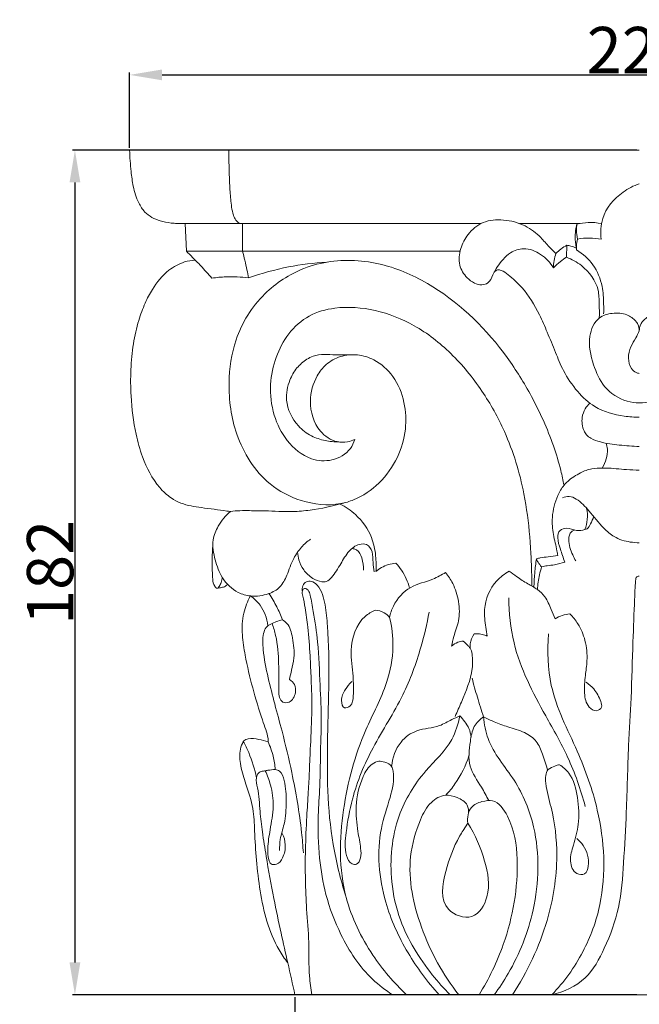
# Model space of a CAD drawing. Units: millimetres. Extents: x 0 to 1100, y 23 to 1023.
# Drawn here: x 704 to 838, y 684 to 897 of the extents above; entities that cross this region are included whole.
import ezdxf

# ---------------------------------------------------------------- set-up
doc = ezdxf.new("R2010")
doc.units = ezdxf.units.MM
doc.layers.get('0').update_dxf_attribs({"lineweight": 5})
doc.styles.add('Arial', font='arial.ttf')
doc.dimstyles.new('Dimension Style 01', dxfattribs={"dimtxt": 10, "dimasz": 7, "dimexe": 0.5, "dimexo": 0.5, "dimgap": 0.25, "dimtad": 1, "dimtoh": 1, "dimdec": 0, "dimzin": 1, "dimdsep": 46, "dimtxsty": 'Arial', "dimcen": 0.5, "dimazin": 0, "dimtfac": 1, "dimtdec": 4, "dimtix": 1, "dimtmove": 1, "dimatfit": 3, "dimfxl": 1, "dimtolj": 1, "dimtzin": 1, "dimarcsym": 0})

# ---------------------------------------------------------------- blocks, each defined once
blk = doc.blocks.new('*D1')
at = {"color": 0, "lineweight": -2, "transparency": 16777216}
for p, q in [((837.32, 868.93), (715.51, 868.93)), ((716.01, 861.93), (716.01, 693.5)), ((837.32, 686.5), (715.51, 686.5))]:
    blk.add_line(p, q, dxfattribs=at)
at = {"color": 0, "transparency": 16777216}
for points in [[(714.85, 861.93), (717.18, 861.93), (716.01, 868.93)], [(714.85, 693.5), (717.18, 693.5), (716.01, 686.5)]]:
    blk.add_solid(points, dxfattribs=at)
at = {"layer": 'Defpoints', "color": 0, "transparency": 16777216}
for p in [(837.82, 868.93), (716.01, 686.5), (837.82, 686.5)]:
    blk.add_point(p, dxfattribs=at)
at = {"color": 0, "transparency": 16777216, "insert": (710.66, 777.72), "char_height": 10, "attachment_point": 5, "rotation": 90, "style": 'Arial'}
blk.add_mtext('\\A1;182', dxfattribs=at)
blk = doc.blocks.new('*D2')
at = {"color": 0, "lineweight": -2, "transparency": 16777216}
for p, q in [((727.82, 869.43), (727.82, 885.66)), ((734.82, 885.16), (940.82, 885.16)), ((947.82, 869.43), (947.82, 885.66))]:
    blk.add_line(p, q, dxfattribs=at)
at = {"color": 0, "transparency": 16777216}
for points in [[(734.82, 886.33), (734.82, 883.99), (727.82, 885.16)], [(940.82, 886.33), (940.82, 883.99), (947.82, 885.16)]]:
    blk.add_solid(points, dxfattribs=at)
at = {"layer": 'Defpoints', "color": 0, "transparency": 16777216}
for p in [(947.82, 885.16), (727.82, 868.93), (947.82, 868.93)]:
    blk.add_point(p, dxfattribs=at)
at = {"color": 0, "transparency": 16777216, "insert": (837.82, 890.52), "char_height": 10, "attachment_point": 5, "style": 'Arial'}
blk.add_mtext('\\A1;220', dxfattribs=at)
blk = doc.blocks.new('*D3')
at = {"color": 0, "lineweight": -2, "transparency": 16777216}
for p, q in [((763.49, 686), (763.49, 646.43)), ((911.12, 686), (911.12, 646.43)), ((770.49, 646.93), (904.12, 646.93))]:
    blk.add_line(p, q, dxfattribs=at)
at = {"color": 0, "transparency": 16777216}
for points in [[(770.49, 648.1), (770.49, 645.76), (763.49, 646.93)], [(904.12, 648.1), (904.12, 645.76), (911.12, 646.93)]]:
    blk.add_solid(points, dxfattribs=at)
at = {"layer": 'Defpoints', "color": 0, "transparency": 16777216}
for p in [(763.49, 686.5), (911.12, 686.5), (911.12, 646.93)]:
    blk.add_point(p, dxfattribs=at)
at = {"color": 0, "transparency": 16777216, "insert": (837.31, 652.28), "char_height": 10, "attachment_point": 5, "style": 'Arial'}
blk.add_mtext('\\A1;148', dxfattribs=at)
blk = doc.blocks.new('KL-004_182_220')
for p, q in [((0, 182.43), (-110, 182.43)), ((-98.01, 166.56), (-97.74, 160.59)), ((-98.01, 166.56), (-34.15, 166.56)), ((-85.67, 166.56), (-85.61, 160.59)), ((-25.87, 166.56), (-12.76, 166.56)), ((-15.62, 161.9), (-15.73, 159.28)), ((-97.74, 160.59), (-38.68, 160.59)), ((-38.01, 35.5), (-37.03, 37.07)), ((-74.33, 0), (74.33, 0))]:
    blk.add_line(p, q)
for points, knots in [([(-110, 182.43), (-109.96, 180.87), (-109.77, 178.26), (-109.26, 174.41), (-108.36, 171.39), (-106.57, 168.52), (-103.88, 167.13), (-101.42, 166.69), (-99.61, 166.54), (-98.59, 166.54), (-98.01, 166.56)], [0, 0, 0, 0, 1.535816, 2.586777, 3.827276, 4.611173, 5.865044, 6.651759, 7.080592, 7.654808, 7.654808, 7.654808, 7.654808]), ([(-88.59, 182.44), (-88.59, 180.64), (-88.52, 177.64), (-88.36, 173.53), (-88.09, 170.63), (-87.71, 168.55), (-87.21, 167.38), (-86.54, 166.64), (-85.96, 166.55), (-85.67, 166.56)], [0, 0, 0, 0, 1.770246, 2.964202, 4.059362, 4.643752, 5.043573, 5.303583, 5.585012, 5.585012, 5.585012, 5.585012]), ([(0, 175.15), (-1.24, 174.72), (-4.57, 173.01), (-8.24, 168.7), (-8.4, 164.65), (-8.21, 163.18)], [0, 0, 0, 0, 1.292882, 3.673131, 5.134958, 5.134958, 5.134958, 5.134958]), ([(-17.99, 160.11), (-18.49, 160.57), (-19.64, 161.65), (-21.52, 163.96), (-24.7, 166.4), (-29.13, 167.55), (-33.79, 167.24), (-37.02, 164.51), (-38.72, 161.19), (-39.18, 157.62), (-37.53, 155.05), (-35.73, 153.64), (-34.1, 153.2), (-32.34, 153.68), (-31.39, 156.18), (-29.89, 158.41), (-27.68, 160.58), (-24.64, 161.51), (-21.06, 160.11), (-19.21, 158.13), (-18.53, 156.97)], [0, 0, 0, 0, 0.671151, 1.55127, 2.940489, 4.535118, 5.984228, 7.355752, 8.47802, 9.645609, 10.69899, 11.327303, 11.875274, 12.309173, 12.98749, 14.307086, 15.014373, 15.992489, 17.254576, 18.582657, 18.582657, 18.582657, 18.582657]), ([(-13.49, 166.41), (-13.6, 165.97), (-13.81, 164.88), (-13.89, 163), (-13.7, 161.58), (-13.52, 160.85)], [0, 0, 0, 0, 0.438873, 1.097533, 1.843965, 1.843965, 1.843965, 1.843965]), ([(-13.36, 163.2), (-13.47, 163.84), (-13.57, 164.91), (-13.53, 165.98), (-13.49, 166.41)], [0, 0, 0, 0, 0.637411, 1.057368, 1.057368, 1.057368, 1.057368]), ([(-13.49, 166.41), (-12.68, 166.6), (-10.9, 166.87), (-9.1, 166.74), (-8.16, 166.56)], [0, 0, 0, 0, 0.82084, 1.765366, 1.765366, 1.765366, 1.765366]), ([(-15.62, 161.9), (-16.08, 161.65), (-16.91, 161.11), (-17.66, 160.45), (-17.99, 160.11)], [0, 0, 0, 0, 0.5092399, 0.9790413, 0.9790413, 0.9790413, 0.9790413]), ([(-13.62, 161.28), (-14.01, 161.43), (-14.67, 161.66), (-15.35, 161.83), (-15.62, 161.9)], [0, 0, 0, 0, 0.4120407, 0.6904884, 0.6904884, 0.6904884, 0.6904884]), ([(-13.36, 163.2), (-13.47, 162.72), (-13.57, 161.93), (-13.55, 161.14), (-13.52, 160.85)], [0, 0, 0, 0, 0.4875116, 0.7786238, 0.7786238, 0.7786238, 0.7786238]), ([(-8.21, 163.18), (-9.03, 163.32), (-10.76, 163.49), (-12.48, 163.35), (-13.36, 163.2)], [0, 0, 0, 0, 0.822541, 1.698782, 1.698782, 1.698782, 1.698782]), ([(-97.74, 160.59), (-97.3, 160.15), (-96.26, 159.11), (-94.41, 157.19), (-93.04, 155.67), (-92.26, 154.77)], [0, 0, 0, 0, 0.618635, 1.449034, 2.630366, 2.630366, 2.630366, 2.630366]), ([(-85.61, 160.59), (-85.45, 159.93), (-85.13, 158.59), (-84.7, 156.67), (-84.43, 155.42), (-84.32, 154.85)], [0, 0, 0, 0, 0.664314, 1.36684, 1.932839, 1.932839, 1.932839, 1.932839]), ([(-17.99, 160.11), (-18.16, 159.61), (-18.43, 158.57), (-18.53, 157.51), (-18.53, 156.97)], [0, 0, 0, 0, 0.521052, 1.049368, 1.049368, 1.049368, 1.049368]), ([(-13.52, 160.85), (-12.18, 160.02), (-9.65, 157.78), (-7.87, 153.42), (-7.69, 149.74), (-7.67, 147.76), (-7.7, 147.05)], [0, 0, 0, 0, 1.556904, 3.227439, 4.480943, 5.181911, 5.181911, 5.181911, 5.181911]), ([(-95.81, 158.64), (-96.59, 158.6), (-98.65, 158.28), (-102.14, 156.35), (-104.85, 153.01), (-106.8, 149.21), (-108.23, 145.29), (-109.3, 140.47), (-109.83, 134.99), (-109.78, 128.44), (-108.99, 122.08), (-107.13, 115.34), (-104.63, 110.46), (-101.37, 107.38), (-98.31, 105.75), (-94.15, 105.16), (-90.59, 104.69), (-88.51, 104.41), (-88.26, 104.38)], [0, 0, 0, 0, 0.774742, 2.031849, 3.832647, 4.928825, 6.232841, 7.942321, 9.781385, 11.657901, 14.394924, 16.072841, 18.558478, 19.671378, 20.448457, 21.937266, 23.764305, 24.009612, 24.009612, 24.009612, 24.009612]), ([(-61.43, 119.9), (-61.91, 119.68), (-63.15, 119.31), (-65.94, 119.29), (-69.91, 122.03), (-71.55, 127.87), (-70.18, 133.07), (-67.62, 136.36), (-64.53, 138.08), (-60.81, 138.42), (-56.64, 137.14), (-52.69, 133.62), (-50.5, 128.09), (-50.17, 121.96), (-51.96, 115.77), (-55.84, 110.32), (-60.44, 107.16), (-66.23, 105.44), (-72.84, 106.18), (-81.6, 110.78), (-87.52, 120.33), (-89.01, 131.55), (-87.48, 142.37), (-81.8, 151.55), (-73.82, 156.72), (-64.76, 159.08), (-54.78, 158.22), (-40.99, 151.69), (-30.45, 141.21), (-22.81, 128.82), (-19.06, 120.54), (-17.07, 113.99), (-16.45, 111.11), (-16.25, 110.04)], [0, 0, 0, 0, 0.526974, 1.264704, 2.673069, 4.922752, 6.777084, 7.789753, 8.958745, 10.163299, 11.371222, 13.170469, 15.174441, 17.07716, 19.142423, 21.40373, 23.552694, 24.500121, 27.324941, 29.828137, 34.069672, 37.755848, 40.851194, 44.692295, 48.000265, 49.963615, 53.861246, 57.569763, 64.850658, 68.101613, 71.928156, 73.772261, 74.841697, 74.841697, 74.841697, 74.841697]), ([(-84.32, 154.85), (-81.51, 155.83), (-75.95, 157.34), (-70.24, 158.05), (-67.48, 158.22)], [0, 0, 0, 0, 2.933586, 5.659763, 5.659763, 5.659763, 5.659763]), ([(-18.53, 156.97), (-18.07, 157.47), (-17.17, 158.29), (-16.18, 159), (-15.73, 159.28)], [0, 0, 0, 0, 0.668332, 1.197325, 1.197325, 1.197325, 1.197325]), ([(-15.73, 159.28), (-14.57, 158.86), (-11.6, 157.22), (-8.72, 153.37), (-8.65, 149.17), (-8.6, 147.16), (-8.65, 146.15)], [0, 0, 0, 0, 1.220187, 3.320415, 4.314525, 5.309762, 5.309762, 5.309762, 5.309762]), ([(-31.31, 156.06), (-31.13, 156.28), (-30.64, 156.65), (-29.46, 156.38), (-27.7, 155.06), (-24.5, 152.19), (-21.88, 147.76), (-19.78, 142.92), (-18.14, 138.86), (-16.33, 134.39), (-13.56, 130.31), (-9.33, 126.34), (-4.37, 124.99), (-1.08, 124.72), (0, 124.73)], [0, 0, 0, 0, 0.282161, 0.535751, 1.118027, 2.4445, 4.758567, 6.112663, 7.657289, 9.071183, 10.864391, 12.488847, 14.68035, 15.749998, 15.749998, 15.749998, 15.749998]), ([(-92.26, 154.77), (-91.24, 154.91), (-88.6, 155.15), (-85.94, 155.04), (-84.32, 154.85)], [0, 0, 0, 0, 1.009088, 2.616308, 2.616308, 2.616308, 2.616308]), ([(-61.43, 119.9), (-61.64, 119.22), (-62.62, 117.13), (-66.18, 115.06), (-71.63, 115.47), (-76.29, 119.37), (-79.18, 125.25), (-79.96, 131.61), (-78.62, 137.68), (-75.91, 142.94), (-71.47, 146.98), (-64.76, 148.82), (-56.8, 148.17), (-48.09, 144.75), (-40.27, 138.61), (-33.81, 130.69), (-28.19, 120.56), (-24.88, 109.8), (-23.78, 100.97), (-23.39, 95.33), (-23.24, 91.82), (-23.19, 89.37), (-23.18, 88.39)], [0, 0, 0, 0, 0.697232, 2.233571, 3.692724, 5.847854, 7.863686, 10.067689, 12.025051, 13.915747, 15.842906, 17.739428, 20.612115, 23.575825, 26.846691, 30.305308, 33.597724, 38.221705, 41.309492, 42.354777, 43.802354, 44.772891, 44.772891, 44.772891, 44.772891]), ([(0, 127.83), (-0.89, 127.84), (-3.71, 128.18), (-7.82, 130.93), (-10.14, 136.32), (-11.31, 141.56), (-9.37, 146.31), (-5.78, 147.34), (-2.85, 147.2), (-1.07, 145.9), (-0.15, 144.66), (0.01, 143.88), (0, 143.38)], [0, 0, 0, 0, 0.874509, 2.78033, 4.515195, 6.552046, 8.003928, 8.980151, 10.035086, 10.79896, 11.057679, 11.546361, 11.546361, 11.546361, 11.546361]), ([(0, 127.83), (0.89, 127.84), (3.71, 128.18), (7.82, 130.93), (10.14, 136.32), (11.31, 141.56), (9.37, 146.31), (5.78, 147.34), (2.85, 147.2), (1.07, 145.9), (0.15, 144.66), (-0.01, 143.88), (0, 143.38)], [0, 0, 0, 0, 0.874509, 2.78033, 4.515195, 6.552046, 8.003928, 8.980151, 10.035086, 10.79896, 11.057679, 11.546361, 11.546361, 11.546361, 11.546361]), ([(0, 143.38), (-0.25, 142.87), (-0.8, 141.7), (-1.98, 139.92), (-2.53, 137.57), (-2.01, 135.48), (-0.91, 134.39), (-0.24, 134.23), (0, 134.21)], [0, 0, 0, 0, 0.560497, 1.274611, 2.096386, 2.866077, 3.297386, 3.533547, 3.533547, 3.533547, 3.533547]), ([(-64.83, 119.39), (-65.83, 119.39), (-67.86, 119.62), (-70.98, 120.58), (-74.39, 123.25), (-76.66, 127.81), (-75.75, 132.41), (-74.06, 135.44), (-72.16, 137.06), (-70.14, 138.12), (-67.98, 138.36), (-65.31, 138.14), (-63.44, 138.19), (-62.4, 138.22)], [0, 0, 0, 0, 0.979689, 2.012413, 3.172524, 5.188944, 6.63406, 7.628472, 8.565741, 9.05145, 9.860078, 10.666624, 11.69744, 11.69744, 11.69744, 11.69744]), ([(-10.66, 127.78), (-11.04, 127.41), (-11.79, 126.48), (-12.59, 124.4), (-12.25, 122.36), (-11.43, 120.81), (-10.18, 119.98), (-7.8, 119.13), (-4.26, 118.68), (-1.44, 118.46), (0, 118.43)], [0, 0, 0, 0, 0.521896, 1.162371, 2.141359, 2.454152, 2.861929, 3.576546, 4.942884, 6.364582, 6.364582, 6.364582, 6.364582]), ([(-7.17, 119.12), (-7.03, 118.71), (-6.76, 117.57), (-7.07, 115.69), (-7.64, 114.36), (-8.01, 113.75)], [0, 0, 0, 0, 0.428131, 1.131114, 1.84007, 1.84007, 1.84007, 1.84007]), ([(0, 113.32), (-0.92, 113.33), (-3.32, 113.37), (-5.98, 113.78), (-8.47, 113.74), (-10.39, 113.75), (-12.94, 112.68), (-14.98, 111.43), (-16.59, 109.71), (-18.04, 107.2), (-18.95, 103.5), (-18.67, 99.4), (-17.89, 96.72), (-17.65, 95.21), (-17.6, 94.88)], [0, 0, 0, 0, 0.90998, 2.365093, 2.639817, 3.367083, 4.235959, 5.321043, 5.703394, 6.550195, 8.151225, 9.378743, 10.564451, 10.894478, 10.894478, 10.894478, 10.894478]), ([(0, 97.63), (-0.65, 97.63), (-2.51, 97.78), (-5.32, 98.62), (-8.22, 101.21), (-10.59, 104.21), (-12.88, 106.81), (-15.07, 107.81), (-16.15, 107.53), (-16.6, 107.32)], [0, 0, 0, 0, 0.639283, 1.847355, 2.801586, 4.412756, 5.640303, 6.183702, 6.675424, 6.675424, 6.675424, 6.675424]), ([(-88.26, 104.38), (-89.3, 103.49), (-90.85, 101.58), (-92.39, 97.9), (-91.63, 93.93), (-90.19, 89.78), (-87.26, 86.92), (-83.53, 85.86), (-80.3, 86.3), (-77.33, 87.91), (-75.86, 90.9), (-74.87, 94.01), (-73.06, 96.67), (-71.66, 97.9), (-70.95, 98.4)], [0, 0, 0, 0, 1.348168, 2.396905, 3.816178, 5.187573, 6.721548, 7.614938, 8.934844, 9.843923, 10.810031, 12.106096, 13.081105, 13.936443, 13.936443, 13.936443, 13.936443]), ([(-88.26, 104.38), (-87.57, 104.47), (-86.19, 104.59), (-83.7, 104.54), (-79.9, 104.55), (-75.55, 104.21), (-69.85, 104.74), (-66.21, 105.5), (-63.86, 106.2)], [0, 0, 0, 0, 0.683167, 1.370407, 2.452381, 4.430323, 5.66587, 8.084946, 8.084946, 8.084946, 8.084946]), ([(-56.85, 91.44), (-56.77, 92.55), (-56.82, 95.03), (-57.72, 99.49), (-60.58, 103.47), (-63.38, 105.39), (-64.57, 105.99)], [0, 0, 0, 0, 1.097111, 2.440064, 4.424931, 5.745738, 5.745738, 5.745738, 5.745738]), ([(-11.36, 105.06), (-11.21, 104.27), (-11.11, 102.7), (-11.47, 101.16), (-11.73, 100.46)], [0, 0, 0, 0, 0.789028, 1.532927, 1.532927, 1.532927, 1.532927]), ([(-11.73, 100.46), (-11.56, 100.5), (-10.98, 100.73), (-10.44, 101.86), (-10.01, 102.73), (-9.87, 103.28)], [0, 0, 0, 0, 0.173024, 0.596828, 1.152544, 1.152544, 1.152544, 1.152544]), ([(-11.73, 100.46), (-12.33, 100.31), (-13.71, 100.07), (-15.38, 100.96), (-17.38, 100.48), (-17.79, 98.35), (-16.94, 96.14), (-16.45, 94.37), (-16.08, 93.45)], [0, 0, 0, 0, 0.602044, 1.319621, 1.808299, 2.350388, 3.178418, 4.157456, 4.157456, 4.157456, 4.157456]), ([(-13.99, 100.36), (-14.22, 100.29), (-15.02, 99.9), (-15.44, 97.67), (-14.69, 95.58), (-13.96, 94.11), (-13.71, 93.7)], [0, 0, 0, 0, 0.239244, 0.823623, 1.958198, 2.435824, 2.435824, 2.435824, 2.435824]), ([(-92.04, 96.94), (-92.18, 95.17), (-92.24, 92.79), (-92.07, 89.82), (-91.93, 88.55), (-91.19, 87.6), (-90.55, 88.29), (-90.22, 89.07), (-90.05, 89.79), (-90.03, 90.18)], [0, 0, 0, 0, 1.748066, 2.368205, 2.88203, 3.09123, 3.29468, 3.605449, 3.990494, 3.990494, 3.990494, 3.990494]), ([(-73.74, 95.61), (-73.71, 95.04), (-73.48, 93.67), (-72.51, 91.57), (-70.7, 89.92), (-68.91, 89.17), (-67.35, 89.17), (-65.87, 90.68), (-64.48, 92.98), (-62.92, 95.75), (-60.88, 97.35), (-58.61, 97.47), (-57.39, 95.56), (-57.57, 93.46), (-57.31, 92.03), (-57.22, 91.36)], [0, 0, 0, 0, 0.567195, 1.354496, 2.238017, 2.915923, 3.235471, 3.702327, 4.871052, 5.943219, 6.803432, 7.327873, 7.963357, 8.724543, 9.392864, 9.392864, 9.392864, 9.392864]), ([(-62.05, 96.35), (-61.69, 96.34), (-60.58, 96.11), (-59.74, 94.1), (-59.47, 92.57), (-59.54, 91.68)], [0, 0, 0, 0, 0.356071, 1.034348, 1.914281, 1.914281, 1.914281, 1.914281]), ([(-22.2, 94.15), (-22.36, 93.15), (-22.62, 91.14), (-22.72, 89.12), (-22.74, 88.11)], [0, 0, 0, 0, 1.001545, 1.995475, 1.995475, 1.995475, 1.995475]), ([(-17.6, 94.88), (-18.28, 94.76), (-19.53, 94.55), (-21.09, 94.46), (-21.92, 94.23), (-22.2, 94.15)], [0, 0, 0, 0, 0.684205, 1.248825, 1.532981, 1.532981, 1.532981, 1.532981]), ([(-21.08, 92.45), (-21.38, 92.74), (-21.82, 93.28), (-22.11, 93.9), (-22.2, 94.15)], [0, 0, 0, 0, 0.4091243, 0.6726543, 0.6726543, 0.6726543, 0.6726543]), ([(-52.54, 93.21), (-53.63, 93.12), (-55.2, 92.66), (-56.48, 91.75), (-56.85, 91.44)], [0, 0, 0, 0, 1.077401, 1.547485, 1.547485, 1.547485, 1.547485]), ([(-52.54, 93.21), (-52.1, 92.74), (-50.8, 91.14), (-49.94, 89.21), (-49.58, 87.85)], [0, 0, 0, 0, 0.636862, 2.026711, 2.026711, 2.026711, 2.026711]), ([(-28.06, 91.46), (-29.06, 90.91), (-31.8, 88.86), (-33.78, 84.16), (-33.24, 79.99), (-32.94, 78.08), (-32.81, 77.44)], [0, 0, 0, 0, 1.122305, 3.321977, 4.590925, 5.234412, 5.234412, 5.234412, 5.234412]), ([(-18.14, 81.19), (-18.41, 81.89), (-19.13, 83.48), (-20.09, 85.83), (-21.97, 87.65), (-24.22, 88.78), (-26.22, 90.13), (-27.54, 91.07), (-28.06, 91.46)], [0, 0, 0, 0, 0.732852, 1.735301, 2.462499, 3.259433, 4.206872, 4.849616, 4.849616, 4.849616, 4.849616]), ([(-21.08, 92.45), (-21.26, 91.88), (-21.68, 90.26), (-21.91, 88.59), (-21.97, 87.51)], [0, 0, 0, 0, 0.586801, 1.653534, 1.653534, 1.653534, 1.653534]), ([(-16.08, 93.45), (-16.81, 93.21), (-18.06, 92.86), (-19.76, 92.7), (-20.68, 92.53), (-21.08, 92.45)], [0, 0, 0, 0, 0.756569, 1.276029, 1.679895, 1.679895, 1.679895, 1.679895]), ([(-72.74, 87.21), (-72.79, 87.58), (-72.73, 88.36), (-71.96, 89.32), (-70.6, 89.41), (-68.64, 87.8), (-67.67, 84.18), (-66.68, 73.3), (-67.45, 55.95), (-67.36, 36.26), (-64.47, 24.94), (-63.34, 21.28)], [0, 0, 0, 0, 0.363695, 0.742022, 1.096099, 1.584904, 3.094785, 4.612437, 12.453293, 20.140098, 23.918898, 23.918898, 23.918898, 23.918898]), ([(-41.8, 91.21), (-42.69, 90.69), (-45.07, 89.31), (-49.72, 88.49), (-52.86, 84.9), (-53.73, 82.33), (-53.91, 81.49)], [0, 0, 0, 0, 1.017739, 2.702367, 4.513406, 5.363717, 5.363717, 5.363717, 5.363717]), ([(-40.53, 75.29), (-40.39, 75.98), (-40, 77.83), (-38.71, 80.88), (-38.84, 84.94), (-39.93, 88.52), (-41.21, 90.48), (-41.8, 91.21)], [0, 0, 0, 0, 0.700131, 1.857168, 3.229694, 4.596046, 5.515369, 5.515369, 5.515369, 5.515369]), ([(0, 90.43), (-0.18, 90.43), (-0.72, 90.32), (-0.91, 88.22), (-1.06, 83.87), (-1.45, 75.19), (-1.66, 64.76), (-2.47, 52.5), (-2.67, 40.61), (-3.35, 28.98), (-4.02, 18.9), (-7.13, 10.55), (-11.15, 2.94), (-16.28, 0.62), (-18.9, 0)], [0, 0, 0, 0, 0.174158, 0.470088, 1.789891, 4.813481, 8.792365, 12.186662, 16.899825, 20.521729, 23.712705, 26.777116, 29.295978, 31.947639, 31.947639, 31.947639, 31.947639]), ([(-91.08, 87.82), (-90.78, 87.84), (-90.19, 87.94), (-89.38, 88.13), (-89.01, 88.5), (-88.88, 88.66)], [0, 0, 0, 0, 0.298119, 0.5921752, 0.7978, 0.7978, 0.7978, 0.7978]), ([(-70.65, 0), (-70.88, 1.34), (-71.42, 5.12), (-71.2, 11.32), (-72.03, 20.38), (-72.19, 29.45), (-71.82, 37.9), (-71.44, 43.57), (-71.18, 48.67), (-70.96, 54.57), (-70.57, 61.18), (-70.79, 67.64), (-71.07, 73.6), (-71.37, 78.76), (-72.04, 83.05), (-72.46, 85.47), (-72.77, 86.68), (-72.79, 87.31), (-72.25, 88), (-71.28, 87.33), (-70.86, 85.53), (-70.14, 81.78), (-69.22, 75.31), (-68.95, 67.38), (-68.52, 59.86), (-68.87, 52.56), (-68.83, 45.77), (-69.45, 37.74), (-69.24, 29.92), (-67.78, 21.19), (-64.35, 12.1), (-59.4, 4.5), (-54.77, 0.98), (-53.25, 0)], [0, 0, 0, 0, 1.345013, 3.752632, 6.096617, 10.31444, 12.694431, 14.44026, 15.924926, 17.726953, 20.270489, 22.446882, 24.104637, 26.151515, 27.543043, 28.384157, 28.582848, 28.772437, 28.993399, 29.279423, 29.667102, 30.840133, 33.030554, 36.10741, 38.664265, 40.459689, 43.31296, 45.356192, 48.400507, 51.007322, 54.049335, 57.948874, 59.739358, 59.739358, 59.739358, 59.739358]), ([(-83.94, 86.13), (-84.57, 84.97), (-85.65, 82.24), (-85.82, 77.81), (-84.58, 70.03), (-82.65, 63.22), (-80.65, 57.36), (-80.13, 55.79), (-80.1, 54.87), (-80.1, 54.62)], [0, 0, 0, 0, 1.302286, 2.849701, 4.308707, 9.07214, 9.78526, 10.437935, 10.684612, 10.684612, 10.684612, 10.684612]), ([(-80.14, 79.68), (-80.25, 80.52), (-80.65, 82.09), (-81.86, 84.38), (-83.14, 85.58), (-83.94, 86.13)], [0, 0, 0, 0, 0.838934, 1.575216, 2.530741, 2.530741, 2.530741, 2.530741]), ([(-79.93, 86.65), (-79.31, 85.74), (-78.23, 83.9), (-77.38, 81.94), (-77.02, 80.98)], [0, 0, 0, 0, 1.08824, 2.100987, 2.100987, 2.100987, 2.100987]), ([(-28.19, 85.76), (-28.14, 82.48), (-27.22, 73.41), (-21.42, 62.24), (-14.99, 51.13), (-12.66, 44.33), (-11.66, 40.7)], [0, 0, 0, 0, 3.229061, 8.876326, 12.19906, 15.912222, 15.912222, 15.912222, 15.912222]), ([(-57.02, 83.07), (-57.79, 82.72), (-60.86, 80.89), (-62.7, 75.06), (-61.7, 69.22), (-61.64, 65.3), (-61.87, 62.51), (-63.91, 61.58), (-64.57, 64), (-63.53, 65.82), (-62.61, 67.15), (-62.07, 67.68)], [0, 0, 0, 0, 0.830721, 3.451738, 5.274651, 6.684547, 7.415653, 7.825268, 8.379415, 9.196524, 9.944463, 9.944463, 9.944463, 9.944463]), ([(-53.91, 81.49), (-54.23, 81.88), (-55.14, 82.69), (-56.34, 83.02), (-57.02, 83.07)], [0, 0, 0, 0, 0.500617, 1.173799, 1.173799, 1.173799, 1.173799]), ([(-77.02, 80.98), (-77.9, 80.8), (-79.09, 80.29), (-80.7, 79.4), (-81.35, 77.35), (-81.21, 73.66), (-80.17, 68.57), (-78.68, 62.72), (-76.8, 55.94), (-74.63, 46.73), (-73.1, 37.94), (-72.6, 32.13), (-72.51, 30.66)], [0, 0, 0, 0, 0.881678, 1.289976, 1.742847, 2.886612, 4.933463, 6.845941, 8.84706, 11.87287, 16.179971, 17.628068, 17.628068, 17.628068, 17.628068]), ([(-75.51, 68.08), (-75.35, 68.75), (-75.02, 70.3), (-74.25, 73.29), (-74.76, 76.71), (-75.42, 79.82), (-76.67, 80.77), (-77.02, 80.98)], [0, 0, 0, 0, 0.685014, 1.567053, 3.005452, 4.101147, 4.503237, 4.503237, 4.503237, 4.503237]), ([(-50.22, 0), (-52.96, 2.56), (-58.36, 8.97), (-64.96, 22.41), (-64.63, 39.81), (-60.4, 55.36), (-54.46, 66.23), (-52.8, 74.68), (-53.4, 79.44), (-53.91, 81.49)], [0, 0, 0, 0, 3.698487, 8.213062, 14.44877, 20.330519, 24.010775, 26.589836, 28.67809, 28.67809, 28.67809, 28.67809]), ([(-56.25, 50.49), (-56.73, 50.34), (-58.26, 49.68), (-60.28, 46.18), (-61.37, 41.11), (-60.88, 35.85), (-60.16, 32.14), (-59.96, 29.77), (-60.71, 28.02), (-62.49, 28.25), (-63.73, 31.04), (-63.24, 35.81), (-61.86, 43.83), (-57.62, 53.9), (-50.9, 63.93), (-47.29, 74), (-45.82, 80.09), (-45.36, 82.63)], [0, 0, 0, 0, 0.49959, 1.59464, 3.766158, 5.564883, 6.774419, 7.460726, 7.990676, 8.287938, 9.006073, 10.636245, 13.054586, 16.992098, 21.3022, 24.924365, 27.472811, 27.472811, 27.472811, 27.472811]), ([(-14.97, 82.26), (-15.54, 82.21), (-16.65, 81.98), (-17.67, 81.49), (-18.14, 81.19)], [0, 0, 0, 0, 0.559708, 1.105828, 1.105828, 1.105828, 1.105828]), ([(-11.45, 67.49), (-10.85, 67.08), (-9.5, 65.88), (-8.49, 64.04), (-7.89, 62.03), (-9.41, 60.99), (-11.43, 62.38), (-12, 65.4), (-11.69, 68.75), (-11.13, 72.53), (-11.47, 76.41), (-12.93, 79.88), (-14.33, 81.62), (-14.97, 82.26)], [0, 0, 0, 0, 0.713847, 1.735622, 2.132279, 2.568268, 3.144897, 4.191742, 5.446801, 6.484883, 7.948844, 9.233628, 10.132337, 10.132337, 10.132337, 10.132337]), ([(-79.24, 80.18), (-78.94, 79.34), (-78.07, 76.47), (-77.85, 72.42), (-77.76, 68.34), (-77.89, 65.78), (-77.6, 63.01), (-75.04, 63.07), (-74.08, 65.01), (-74.16, 67.02), (-75.05, 67.82), (-75.51, 68.08)], [0, 0, 0, 0, 0.879572, 2.941183, 4.007692, 4.816259, 5.675428, 6.111282, 6.925945, 7.491002, 8.004681, 8.004681, 8.004681, 8.004681]), ([(-35.66, 77.94), (-36.08, 77.3), (-36.5, 76.25), (-36.54, 75.17), (-36.52, 74.86)], [0, 0, 0, 0, 0.757289, 1.060756, 1.060756, 1.060756, 1.060756]), ([(-32.81, 77.44), (-33.16, 77.61), (-33.91, 77.87), (-34.89, 78), (-35.47, 77.96), (-35.66, 77.94)], [0, 0, 0, 0, 0.3812808, 0.7763105, 0.9616488, 0.9616488, 0.9616488, 0.9616488]), ([(-19.6, 77.92), (-19.87, 74.23), (-19.66, 65.21), (-13.33, 53.28), (-7.77, 37.9), (-6.91, 22.43), (-11.82, 8.87), (-16.25, 2.76), (-18.9, 0)], [0, 0, 0, 0, 3.651163, 8.6725, 13.093052, 19.805149, 23.370778, 27.141735, 27.141735, 27.141735, 27.141735]), ([(-37.99, 76.39), (-38.4, 76.36), (-39.33, 76.16), (-40.14, 75.64), (-40.53, 75.29)], [0, 0, 0, 0, 0.4042846, 0.92518, 0.92518, 0.92518, 0.92518]), ([(-37.99, 76.39), (-37.63, 76.06), (-37.15, 75.55), (-36.32, 74.72), (-35.95, 72.97), (-35.94, 68.95), (-37.87, 64.5), (-39.28, 61.14), (-39.77, 60.12)], [0, 0, 0, 0, 0.482394, 0.696811, 1.13853, 2.168235, 4.665071, 5.782613, 5.782613, 5.782613, 5.782613]), ([(-36.1, 68.37), (-35.74, 67.01), (-34.94, 64.21), (-34.08, 61.44), (-33.61, 60.03)], [0, 0, 0, 0, 1.395941, 2.865828, 2.865828, 2.865828, 2.865828]), ([(-38.74, 60.23), (-39.09, 58.47), (-40.49, 53.8), (-47.03, 48.03), (-53.06, 38.02), (-54.18, 26.28), (-51.51, 14.33), (-46.47, 6.25), (-42.2, 1.37), (-40.83, 0)], [0, 0, 0, 0, 1.76665, 4.662776, 8.376897, 13.078724, 15.86252, 20.360114, 22.264992, 22.264992, 22.264992, 22.264992]), ([(-38.74, 60.23), (-39.32, 59.97), (-40.81, 59.34), (-43.64, 57.57), (-47.88, 57.57), (-52.16, 54.54), (-53.3, 51.18), (-53.45, 49.29)], [0, 0, 0, 0, 0.624718, 1.596511, 3.236102, 4.622836, 6.487779, 6.487779, 6.487779, 6.487779]), ([(-36.32, 55.66), (-36.37, 56.3), (-36.65, 57.51), (-37.65, 58.97), (-38.36, 59.84), (-38.74, 60.23)], [0, 0, 0, 0, 0.629109, 1.193565, 1.731415, 1.731415, 1.731415, 1.731415]), ([(-33.61, 60.03), (-34.41, 59.48), (-36, 57.94), (-36.56, 54.05), (-37.2, 49.26), (-34.26, 45.41), (-33.02, 42.91), (-32.49, 41.96)], [0, 0, 0, 0, 0.955015, 2.047722, 3.794006, 5.507427, 6.573527, 6.573527, 6.573527, 6.573527]), ([(-33.61, 60.03), (-33.46, 58.43), (-32.59, 53.24), (-26.39, 46.56), (-21.36, 34.2), (-21.77, 19.13), (-26.5, 7.13), (-30.23, 1.47), (-31.32, 0)], [0, 0, 0, 0, 1.579359, 5.065505, 8.656417, 14.543307, 19.40427, 21.211782, 21.211782, 21.211782, 21.211782]), ([(-19.79, 48.46), (-20.06, 49.66), (-20.79, 51.77), (-22.01, 54.93), (-24.89, 56.93), (-28.17, 57.74), (-31.14, 58.85), (-32.86, 59.64), (-33.61, 60.03)], [0, 0, 0, 0, 1.219574, 2.213953, 3.254989, 4.511511, 5.545292, 6.377046, 6.377046, 6.377046, 6.377046]), ([(-80.1, 54.62), (-80.75, 54.87), (-82.17, 55.21), (-83.97, 55.45), (-85.16, 55.07), (-85.43, 54.76), (-85.47, 54.71)], [0, 0, 0, 0, 0.688658, 1.435388, 1.778774, 1.840385, 1.840385, 1.840385, 1.840385]), ([(-85.47, 54.71), (-85.75, 54.18), (-86.4, 52.49), (-86.09, 49.23), (-84.79, 45.07), (-83.16, 40.47), (-83.06, 34.9), (-82.48, 26.75), (-81.39, 17.94), (-78.46, 10.58), (-76.55, 7.81), (-75.86, 6.92)], [0, 0, 0, 0, 0.587425, 1.755228, 3.119441, 4.921171, 6.511208, 8.581413, 12.998484, 15.200076, 16.309073, 16.309073, 16.309073, 16.309073]), ([(-85.47, 54.71), (-85.04, 53.93), (-83.81, 51.42), (-82.99, 48.72), (-82.64, 46.86)], [0, 0, 0, 0, 0.883412, 2.751959, 2.751959, 2.751959, 2.751959]), ([(-80.1, 54.62), (-79.65, 53.62), (-78.96, 51.66), (-78.63, 49.61), (-78.56, 48.65)], [0, 0, 0, 0, 1.083203, 2.036528, 2.036528, 2.036528, 2.036528]), ([(-41.79, 43.08), (-41.06, 43.86), (-38.95, 46.44), (-37.46, 49.49), (-36.76, 51.65)], [0, 0, 0, 0, 1.042271, 3.283031, 3.283031, 3.283031, 3.283031]), ([(-56.25, 50.49), (-55.79, 50.47), (-54.8, 50.25), (-53.4, 49.6), (-52.72, 46.71), (-53.84, 42.18), (-56.91, 33.18), (-55.82, 21.02), (-50.38, 9.07), (-45.73, 2.77), (-43.17, 0)], [0, 0, 0, 0, 0.445058, 1.018122, 1.367686, 3.237442, 5.519837, 10.764475, 14.693165, 18.415678, 18.415678, 18.415678, 18.415678]), ([(-17.2, 49.7), (-17.54, 49.63), (-18.37, 49.35), (-20.29, 48.61), (-20.28, 44.68), (-18.43, 39.03), (-17.26, 28.77), (-19.53, 14.74), (-24.12, 4.91), (-27.4, 0)], [0, 0, 0, 0, 0.343726, 0.880649, 1.850736, 3.612409, 7.061049, 11.72671, 17.5529, 17.5529, 17.5529, 17.5529]), ([(-13.49, 33.74), (-12.96, 33.32), (-11.43, 31.66), (-10.6, 28.84), (-11.51, 25.82), (-14.21, 26.03), (-15.22, 29.15), (-14.11, 32.65), (-12.81, 37.18), (-13.2, 42.52), (-14.33, 47.33), (-16.47, 49.2), (-17.2, 49.7)], [0, 0, 0, 0, 0.662569, 2.186322, 2.775762, 3.321875, 4.3124, 5.461208, 6.983902, 8.89311, 10.734001, 11.610185, 11.610185, 11.610185, 11.610185]), ([(-78.56, 48.65), (-79.09, 48.62), (-79.87, 48.55), (-80.96, 48.33), (-81.86, 48.27), (-82.45, 47.57), (-82.82, 46.38), (-82.05, 43.72), (-81.96, 39.84), (-81.32, 34.88), (-80.35, 28.61), (-78.99, 21.31), (-77.42, 13.65), (-75.8, 6.75), (-74.83, 2.31), (-74.33, 0)], [0, 0, 0, 0, 0.528973, 0.767868, 1.099221, 1.378015, 1.600141, 2.309638, 3.997984, 5.467084, 7.223339, 10.266706, 12.783664, 14.935012, 17.266585, 17.266585, 17.266585, 17.266585]), ([(-80.73, 48.38), (-80.26, 47.39), (-79.35, 44.93), (-78.74, 40.54), (-79.65, 36), (-80.24, 32.12), (-80.21, 29.65), (-79.56, 28.09), (-77.91, 28.04), (-76.7, 29.86), (-76.18, 32.28), (-76.68, 34.1), (-77.06, 34.87)], [0, 0, 0, 0, 1.078429, 2.583094, 4.291978, 5.6227, 6.430425, 6.756001, 7.14141, 7.771308, 8.707582, 9.556529, 9.556529, 9.556529, 9.556529]), ([(-78.56, 48.65), (-78.24, 48.59), (-77.15, 48.24), (-76.33, 45.38), (-76.11, 41.67), (-76.37, 37.27), (-77.56, 33.93), (-77.65, 31.97), (-77.65, 31.19)], [0, 0, 0, 0, 0.317679, 1.064051, 2.580341, 4.168423, 5.304533, 6.077692, 6.077692, 6.077692, 6.077692]), ([(-36.89, 39.14), (-36.82, 39.74), (-36.94, 41.43), (-39.28, 42.67), (-42.13, 43.46), (-45.45, 41.54), (-47.88, 36.71), (-50.51, 27.56), (-47.56, 13.86), (-42.41, 4.33), (-38.94, 0)], [0, 0, 0, 0, 0.598612, 1.501683, 2.344384, 3.453436, 4.907484, 7.610211, 12.699194, 18.18072, 18.18072, 18.18072, 18.18072]), ([(-37.03, 37.07), (-37.16, 38.23), (-36.82, 40.62), (-34.09, 41.79), (-30.77, 42.3), (-27.1, 37), (-25.6, 26.41), (-27.98, 12.68), (-32.46, 3.42), (-34.59, 0)], [0, 0, 0, 0, 1.146087, 1.999839, 2.750519, 4.265584, 7.39341, 13.533886, 17.506355, 17.506355, 17.506355, 17.506355]), ([(-37.03, 37.07), (-35.35, 34.59), (-33.26, 29.34), (-31.82, 22.04), (-35.55, 15.63), (-43.42, 18.37), (-41.92, 27.07), (-39.96, 32.33), (-38.28, 35.09), (-38.01, 35.5)], [0, 0, 0, 0, 2.961435, 5.484863, 7.24223, 8.984404, 11.671718, 14.356344, 14.844138, 14.844138, 14.844138, 14.844138])]:
    blk.add_open_spline(points, degree=3, knots=knots)

msp = doc.modelspace()

# ---------------------------------------------------------------- block references
msp.add_blockref('KL-004_182_220', (837.82, 686.5))

# ---------------------------------------------------------------- dimensions: what is measured, and where the dimension line sits
for base, p1, p2, picture, middle in [((947.82, 885.16), (727.82, 868.93), (947.82, 868.93), '*D2', (837.82, 890.52)), ((911.12, 646.93), (763.49, 686.5), (911.12, 686.5), '*D3', (837.31, 652.28))]:
    dim = msp.add_linear_dim(base=base, p1=p1, p2=p2, dimstyle='Dimension Style 01')
    dim.commit()
    dim.dimension.update_dxf_attribs({"geometry": picture, "text_midpoint": middle})
dim = msp.add_linear_dim(base=(716.01, 686.5), p1=(837.82, 868.93), p2=(837.82, 686.5), angle=90, dimstyle='Dimension Style 01')
dim.commit()
dim.dimension.update_dxf_attribs({"geometry": '*D1', "text_midpoint": (710.66, 777.72)})

doc.saveas('drawing.dxf')
